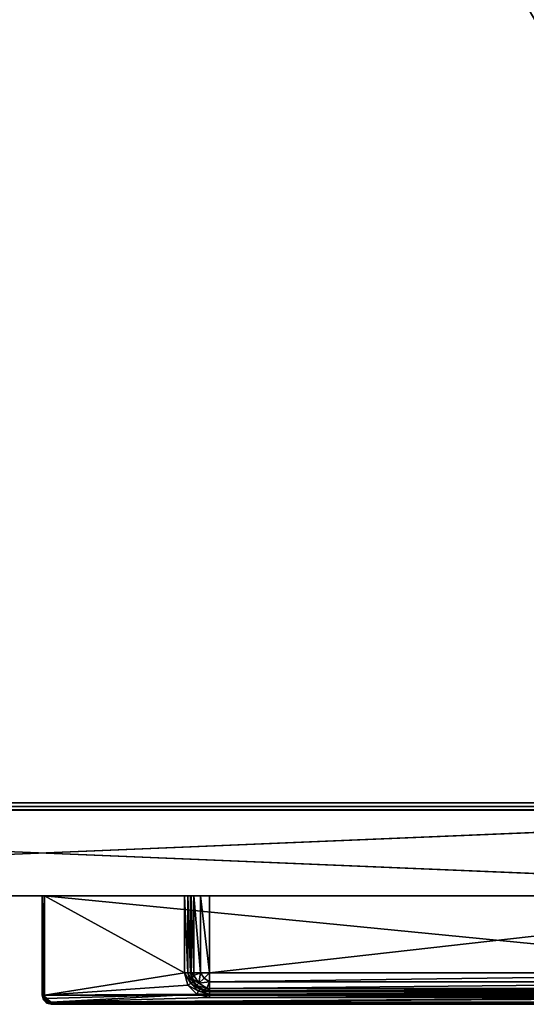
# Model space of a CAD drawing. Units: inches. Extents: x 126 to 282, y -89 to -28.
# Drawn here: x 135 to 139, y -89 to -81 of the extents above; entities that cross this region are included whole.
import ezdxf

# ---------------------------------------------------------------- set-up
doc = ezdxf.new("R2010")
doc.units = ezdxf.units.IN
doc.header["$MEASUREMENT"] = 0
for name, color, linetype in [('AFUST-3-DWWD', 15, 'Continuous'), ('AFUST-3-FRWD', 15, 'Continuous'), ('AFUST-3-PLSS', 254, 'Continuous'), ('AFUST-3-SHWD', 15, 'Continuous'), ('AFUST-3-TPWD', 15, 'Continuous'), ('AFUST-P-T', 7, 'Continuous')]:
    doc.layers.add(name, color=color, linetype=linetype)
doc.styles.get("Standard").update_dxf_attribs({"font": 'arial.ttf'})

# ---------------------------------------------------------------- blocks, each defined once
blk = doc.blocks.new('3_FLV3018-48L5SAR')
at = {"layer": 'AFUST-P-T', "flags": 1}
for tag, height in [('CAPTG', 2.5), ('CAPPN', 0.001), ('CAPMG', 0.001), ('CAPMC', 0.001), ('CAPQT', 0.001), ('CAPDH', 0.001), ('CAPGC', 0.001)]:
    blk.add_attdef(tag, (0, 0), '', height=height, dxfattribs=at)
at = {"layer": 'AFUST-3-DWWD'}
mesh = blk.add_polyface(dxfattribs=at)
corners = [(17.9377, -29.8438, 20.8438), (0.0627, -29.8438, 20.8438), (17.9377, -29.8438, 7.2812), (0.0627, -29.8438, 7.2812), (0.0627, -29.0938, 20.8438), (0.0627, -29.0938, 7.2812), (17.9377, -29.0938, 20.8438), (17.9377, -29.0938, 7.2812)]
mesh.append_faces([[corners[k] for k in face] for face in [(2, 1, 3, 3), (3, 4, 5, 5), (5, 6, 7, 7), (7, 0, 2, 2), (0, 4, 1, 1), (7, 3, 5, 5)]], dxfattribs={"vtx0": -1, "vtx2": -1})
mesh.append_faces([[corners[k] for k in face] for face in [(0, 1, 2, 2), (1, 4, 3, 3), (4, 6, 5, 5), (6, 0, 7, 7), (6, 4, 0, 0), (2, 3, 7, 7)]], dxfattribs={"vtx1": -1, "vtx2": -1})
mesh = blk.add_polyface(dxfattribs=at)
corners = [(17.9377, -29.0938, 20.9688), (0.0627, -29.0938, 20.9688), (17.9377, -29.0938, 27.6875), (0.0627, -29.0938, 27.6875), (0.0627, -29.8438, 20.9688), (0.0627, -29.8438, 27.6875), (17.9377, -29.8438, 20.9688), (17.9377, -29.8438, 27.6875)]
mesh.append_faces([[corners[k] for k in face] for face in [(2, 1, 3, 3), (3, 4, 5, 5), (5, 6, 7, 7), (7, 0, 2, 2), (7, 3, 5, 5), (0, 4, 1, 1)]], dxfattribs={"vtx0": -1, "vtx2": -1})
mesh.append_faces([[corners[k] for k in face] for face in [(0, 1, 2, 2), (1, 4, 3, 3), (4, 6, 5, 5), (6, 0, 7, 7), (2, 3, 7, 7), (6, 4, 0, 0)]], dxfattribs={"vtx1": -1, "vtx2": -1})
at = {"layer": 'AFUST-3-FRWD'}
mesh = blk.add_polyface(dxfattribs=at)
corners = [(0, -29.0938, 48), (18.0002, -29.0938, 48), (0, -29.0938, 27.8125), (18.0002, -29.0938, 27.8125), (18.0002, -29.8438, 48), (18.0002, -29.8438, 27.8125), (0, -29.8438, 48), (0, -29.8438, 27.8125)]
mesh.append_faces([[corners[k] for k in face] for face in [(2, 1, 3, 3), (3, 4, 5, 5), (5, 6, 7, 7), (7, 0, 2, 2), (7, 3, 5, 5), (0, 4, 1, 1)]], dxfattribs={"vtx0": -1, "vtx2": -1})
mesh.append_faces([[corners[k] for k in face] for face in [(0, 1, 2, 2), (1, 4, 3, 3), (4, 6, 5, 5), (6, 0, 7, 7), (2, 3, 7, 7), (6, 4, 0, 0)]], dxfattribs={"vtx1": -1, "vtx2": -1})
at = {"layer": 'AFUST-3-PLSS'}
mesh = blk.add_polyface(dxfattribs=at)
corners = [(1.5982, -30.7296, 20.3713), (1.5982, -30.7, 20.3792), (7.5431, -30.7296, 20.3713), (7.5431, -30.7, 20.3792), (1.5982, -30.6784, 20.4008), (7.5431, -30.6784, 20.4008), (1.5982, -30.6705, 20.4304), (1.4899, -30.7006, 20.3713), (1.5047, -30.675, 20.3792), (1.5155, -30.6563, 20.4008), (1.5194, -30.6494, 20.4304), (1.5982, -30.6705, 20.5288), (1.5194, -30.6494, 20.5288), (7.5431, -30.6705, 20.5288), (1.5461, -30.6616, 20.5327), (1.5751, -30.6475, 20.6075), (1.5982, -30.6494, 20.6075), (1.5982, -30.5918, 20.6652), (1.5073, -30.604, 20.6197), (1.5516, -30.5596, 20.6718), (1.5194, -30.513, 20.6652), (1.5982, -30.513, 20.6863), (7.5431, -30.6494, 20.6075), (7.5431, -30.5918, 20.6652), (1.5194, -29.8438, 20.6652), (1.5982, -29.8438, 20.6863), (7.5431, -29.8438, 20.6863), (7.5431, -30.513, 20.6863), (0.2202, -30.7886, 20.391), (0.2202, -30.786, 20.3812), (8.921, -30.7886, 20.391), (8.921, -30.786, 20.3812), (0.2202, -30.7689, 20.3713), (0.2202, -30.7886, 20.7847), (0.2202, -30.7689, 20.8044), (0.2202, -30.7788, 20.8017), (8.921, -30.7689, 20.8044), (8.921, -30.7788, 20.8017), (0.1513, -30.7099, 20.8017), (8.9899, -30.7099, 20.8017), (8.9801, -29.8438, 20.8044), (0.1612, -29.8438, 20.8044)]
mesh.append_faces([[corners[k] for k in face] for face in [(13, 6, 11, 11), (25, 27, 21, 21), (38, 40, 41, 41)]], dxfattribs={"vtx0": -1, "vtx2": -1})
mesh.append_faces([[corners[k] for k in face] for face in [(38, 34, 36, 36)]], dxfattribs={"vtx0": -1, "vtx2": -1, "vtx3": -1})
mesh.append_faces([[corners[k] for k in face] for face in [(26, 27, 25, 25), (28, 30, 33, 33)]], dxfattribs={"vtx1": -1, "vtx2": -1})
mesh.append_faces([[corners[k] for k in face] for face in [(39, 40, 38, 38)]], dxfattribs={"vtx1": -1, "vtx2": -1, "vtx3": -1})
mesh.append_faces([[corners[k] for k in face] for face in [(0, 1, 2, 2), (3, 1, 4, 4), (5, 4, 6, 6), (7, 8, 0, 0), (0, 8, 1, 1), (1, 9, 4, 4), (4, 10, 6, 6), (6, 10, 11, 11), (11, 10, 12, 12), (12, 14, 11, 11), (11, 14, 15, 15), (11, 15, 16, 16), (16, 15, 17, 17), (17, 15, 18, 18), (17, 18, 19, 19), (19, 20, 21, 21), (21, 17, 19, 19), (11, 16, 13, 13), (22, 16, 17, 17), (23, 17, 21, 21), (20, 24, 25, 25), (20, 25, 21, 21), (28, 29, 30, 30), (31, 29, 32, 32), (34, 35, 36, 36), (37, 35, 33, 33)]], dxfattribs={"vtx2": -1})
mesh = blk.add_polyface(dxfattribs=at)
corners = [(7.5431, -30.7296, 20.3713), (7.5431, -30.7, 20.3792), (7.6513, -30.7006, 20.3713), (7.5431, -30.6784, 20.4008), (7.6366, -30.675, 20.3792), (7.5431, -30.6705, 20.4304), (7.6258, -30.6563, 20.4008), (1.5982, -30.7, 20.3792), (1.5982, -30.6784, 20.4008), (1.5982, -30.6705, 20.4304), (7.5431, -30.6705, 20.5288), (7.6218, -30.6494, 20.5288), (7.6218, -30.6494, 20.4304), (7.5431, -30.6494, 20.6075), (7.5661, -30.6475, 20.6075), (7.5952, -30.6616, 20.5327), (7.5897, -30.5596, 20.6718), (7.634, -30.604, 20.6197), (7.5431, -30.5918, 20.6652), (7.5431, -30.513, 20.6863), (7.6218, -30.513, 20.6652), (7.654, -30.6239, 20.5432), (7.5431, -29.8438, 20.6863), (7.6218, -29.8438, 20.6652), (1.5982, -30.6494, 20.6075), (1.5982, -30.5918, 20.6652), (1.5982, -30.513, 20.6863), (0.2202, -30.7689, 20.3713), (1.5982, -30.7296, 20.3713), (8.921, -30.7689, 20.3713), (8.921, -30.7886, 20.391), (0.2202, -30.786, 20.3812), (8.921, -30.786, 20.3812), (0.2202, -30.7886, 20.7847), (8.921, -30.7886, 20.7847), (8.921, -30.7689, 20.8044), (0.2202, -30.7788, 20.8017), (8.921, -30.7788, 20.8017), (0.1513, -30.7099, 20.8017), (8.9899, -30.7099, 20.8017), (1.5982, -29.8438, 20.6863), (0.1612, -29.8438, 20.8044), (8.9801, -29.8438, 20.8044)]
mesh.append_faces([[corners[k] for k in face] for face in [(27, 28, 29, 29)]], dxfattribs={"vtx0": -1, "vtx1": -1, "vtx2": -1})
mesh.append_faces([[corners[k] for k in face] for face in [(38, 35, 39, 39)]], dxfattribs={"vtx0": -1, "vtx1": -1, "vtx2": -1, "vtx3": -1})
mesh.append_faces([[corners[k] for k in face] for face in [(33, 30, 34, 34)]], dxfattribs={"vtx0": -1, "vtx2": -1})
mesh.append_faces([[corners[k] for k in face] for face in [(29, 28, 0, 0), (40, 41, 42, 42)]], dxfattribs={"vtx0": -1, "vtx2": -1, "vtx3": -1})
mesh.append_faces([[corners[k] for k in face] for face in [(5, 9, 10, 10)]], dxfattribs={"vtx1": -1, "vtx2": -1})
mesh.append_faces([[corners[k] for k in face] for face in [(22, 40, 42, 42)]], dxfattribs={"vtx1": -1, "vtx2": -1, "vtx3": -1})
mesh.append_faces([[corners[k] for k in face] for face in [(0, 1, 2, 2), (1, 3, 4, 4), (3, 5, 6, 6), (0, 7, 1, 1), (1, 8, 3, 3), (3, 9, 5, 5), (11, 12, 5, 5), (11, 5, 10, 10), (13, 14, 10, 10), (10, 14, 15, 15), (10, 15, 11, 11), (16, 17, 18, 18), (16, 18, 19, 19), (13, 18, 14, 14), (14, 18, 17, 17), (19, 20, 16, 16), (21, 15, 14, 14), (22, 23, 19, 19), (19, 23, 20, 20), (10, 24, 13, 13), (13, 25, 18, 18), (18, 26, 19, 19), (30, 31, 32, 32), (32, 27, 29, 29), (35, 36, 37, 37), (37, 33, 34, 34)]], dxfattribs={"vtx2": -1})
mesh = blk.add_polyface(dxfattribs=at)
corners = [(7.5431, -30.7, 27.223), (1.5982, -30.7, 27.223), (1.5982, -30.6784, 27.2446), (7.5431, -30.6784, 27.2446), (1.5982, -30.6705, 27.2741), (1.4899, -30.7006, 27.2151), (1.5047, -30.675, 27.223), (1.5982, -30.7296, 27.2151), (1.5155, -30.6563, 27.2446), (1.5194, -30.6494, 27.2741), (1.5982, -30.6705, 27.3725), (1.5194, -30.6494, 27.3725), (7.5431, -30.6705, 27.3725), (1.5461, -30.6616, 27.3764), (1.5751, -30.6475, 27.4513), (1.5982, -30.6494, 27.4513), (1.5982, -30.5918, 27.5089), (1.5073, -30.604, 27.4635), (1.5516, -30.5596, 27.5156), (1.5194, -30.513, 27.5089), (1.5982, -30.513, 27.53), (7.5431, -30.6494, 27.4513), (7.5431, -30.5918, 27.5089), (1.5194, -29.8438, 27.5089), (1.5982, -29.8438, 27.53), (7.5431, -30.513, 27.53), (0.2202, -30.7886, 27.2347), (0.2202, -30.7788, 27.2177), (8.921, -30.7886, 27.2347), (8.921, -30.7788, 27.2177), (0.2202, -30.7689, 27.2151), (0.2202, -30.7886, 27.6284), (0.2202, -30.7689, 27.6481), (0.2202, -30.7788, 27.6455), (8.921, -30.7689, 27.6481), (8.921, -30.7788, 27.6455), (0.1513, -30.7099, 27.6455), (8.9899, -30.7099, 27.6455), (8.9801, -29.8438, 27.6481), (0.1612, -29.8438, 27.6481)]
mesh.append_faces([[corners[k] for k in face] for face in [(12, 4, 10, 10), (24, 25, 20, 20), (36, 38, 39, 39)]], dxfattribs={"vtx0": -1, "vtx2": -1})
mesh.append_faces([[corners[k] for k in face] for face in [(36, 32, 34, 34)]], dxfattribs={"vtx0": -1, "vtx2": -1, "vtx3": -1})
mesh.append_faces([[corners[k] for k in face] for face in [(26, 28, 31, 31)]], dxfattribs={"vtx1": -1, "vtx2": -1})
mesh.append_faces([[corners[k] for k in face] for face in [(37, 38, 36, 36)]], dxfattribs={"vtx1": -1, "vtx2": -1, "vtx3": -1})
mesh.append_faces([[corners[k] for k in face] for face in [(0, 1, 2, 2), (3, 2, 4, 4), (5, 6, 7, 7), (7, 6, 1, 1), (1, 6, 8, 8), (1, 8, 2, 2), (2, 8, 9, 9), (2, 9, 4, 4), (4, 9, 10, 10), (10, 9, 11, 11), (11, 13, 10, 10), (10, 13, 14, 14), (10, 14, 15, 15), (15, 14, 16, 16), (16, 14, 17, 17), (16, 17, 18, 18), (18, 19, 20, 20), (20, 16, 18, 18), (14, 13, 17, 17), (21, 15, 16, 16), (22, 16, 20, 20), (19, 23, 24, 24), (19, 24, 20, 20), (26, 27, 28, 28), (29, 27, 30, 30), (32, 33, 34, 34), (35, 33, 31, 31)]], dxfattribs={"vtx2": -1})
mesh = blk.add_polyface(dxfattribs=at)
corners = [(7.5431, -30.7296, 27.2151), (7.5431, -30.7, 27.223), (7.6513, -30.7006, 27.2151), (7.6366, -30.675, 27.223), (7.7306, -30.6213, 27.2151), (7.705, -30.6065, 27.223), (7.7085, -30.513, 27.2446), (7.6863, -30.5957, 27.2446), (7.6794, -30.5918, 27.2741), (7.5431, -30.6784, 27.2446), (7.6258, -30.6563, 27.2446), (7.5431, -30.6705, 27.2741), (7.6218, -30.6494, 27.2741), (1.5982, -30.7296, 27.2151), (1.5982, -30.7, 27.223), (1.5982, -30.6784, 27.2446), (1.5982, -30.6705, 27.2741), (7.5431, -30.6705, 27.3725), (7.7005, -30.513, 27.3725), (7.6794, -30.5918, 27.3725), (7.6218, -30.6494, 27.3725), (7.5431, -30.6494, 27.4513), (7.5661, -30.6475, 27.4513), (7.5952, -30.6616, 27.3764), (7.654, -30.6239, 27.387), (7.6916, -30.5652, 27.3764), (7.6775, -30.5361, 27.4513), (7.6794, -30.513, 27.4513), (7.6218, -30.513, 27.5089), (7.634, -30.604, 27.4635), (7.5897, -30.5596, 27.5156), (7.5431, -30.5918, 27.5089), (7.5431, -30.513, 27.53), (7.5431, -29.8438, 27.53), (7.6218, -29.8438, 27.5089), (7.6794, -29.8438, 27.4513), (7.7005, -29.8438, 27.3725), (1.5982, -30.6705, 27.3725), (1.5982, -30.6494, 27.4513), (1.5982, -30.5918, 27.5089), (1.5982, -30.513, 27.53), (1.5982, -29.8438, 27.53), (0.2202, -30.7689, 27.2151), (8.921, -30.7689, 27.2151), (8.921, -30.7886, 27.2347), (0.2202, -30.7788, 27.2177), (8.921, -30.7788, 27.2177), (0.2202, -30.7886, 27.6284), (8.921, -30.7886, 27.6284), (8.921, -30.7689, 27.6481), (0.2202, -30.7788, 27.6455), (8.921, -30.7788, 27.6455), (0.1513, -30.7099, 27.6455), (8.9899, -30.7099, 27.6455), (0.1612, -29.8438, 27.6481), (8.9801, -29.8438, 27.6481)]
mesh.append_faces([[corners[k] for k in face] for face in [(42, 13, 43, 43)]], dxfattribs={"vtx0": -1, "vtx1": -1, "vtx2": -1})
mesh.append_faces([[corners[k] for k in face] for face in [(52, 49, 53, 53)]], dxfattribs={"vtx0": -1, "vtx1": -1, "vtx2": -1, "vtx3": -1})
mesh.append_faces([[corners[k] for k in face] for face in [(47, 44, 48, 48)]], dxfattribs={"vtx0": -1, "vtx2": -1})
mesh.append_faces([[corners[k] for k in face] for face in [(43, 13, 0, 0), (41, 54, 55, 55)]], dxfattribs={"vtx0": -1, "vtx2": -1, "vtx3": -1})
mesh.append_faces([[corners[k] for k in face] for face in [(11, 16, 17, 17), (33, 32, 41, 41)]], dxfattribs={"vtx1": -1, "vtx2": -1})
mesh.append_faces([[corners[k] for k in face] for face in [(33, 41, 55, 55)]], dxfattribs={"vtx1": -1, "vtx2": -1, "vtx3": -1})
mesh.append_faces([[corners[k] for k in face] for face in [(0, 1, 2, 2), (2, 1, 3, 3), (2, 3, 4, 4), (4, 3, 5, 5), (6, 7, 8, 8), (1, 9, 3, 3), (3, 9, 10, 10), (3, 10, 5, 5), (5, 10, 7, 7), (9, 11, 10, 10), (10, 11, 12, 12), (10, 12, 7, 7), (7, 12, 8, 8), (13, 14, 0, 0), (0, 14, 1, 1), (1, 15, 9, 9), (9, 16, 11, 11), (18, 8, 19, 19), (19, 8, 12, 12), (19, 12, 20, 20), (20, 12, 11, 11), (20, 11, 17, 17), (21, 22, 17, 17), (17, 22, 23, 23), (17, 23, 20, 20), (20, 23, 24, 24), (20, 24, 19, 19), (19, 24, 25, 25), (19, 25, 18, 18), (18, 25, 26, 26), (18, 26, 27, 27), (27, 26, 28, 28), (28, 26, 29, 29), (28, 29, 30, 30), (30, 29, 31, 31), (30, 31, 32, 32), (21, 31, 22, 22), (22, 31, 29, 29), (22, 29, 24, 24), (24, 29, 25, 25), (32, 28, 30, 30), (24, 23, 22, 22), (26, 25, 29, 29), (33, 34, 32, 32), (32, 34, 28, 28), (28, 34, 35, 35), (28, 35, 27, 27), (27, 35, 36, 36), (37, 38, 17, 17), (17, 38, 21, 21), (21, 39, 31, 31), (31, 40, 32, 32), (44, 45, 46, 46), (46, 42, 43, 43), (49, 50, 51, 51), (51, 47, 48, 48)]], dxfattribs={"vtx2": -1})
mesh = blk.add_polyface(dxfattribs=at)
corners = [(7.6513, -30.7006, 20.3713), (7.5431, -30.7, 20.3792), (7.6366, -30.675, 20.3792), (7.7306, -30.6213, 20.3713), (7.705, -30.6065, 20.3792), (7.7085, -30.513, 20.4008), (7.6863, -30.5957, 20.4008), (7.6794, -30.5918, 20.4304), (7.7005, -30.513, 20.4304), (7.5431, -30.6784, 20.4008), (7.6258, -30.6563, 20.4008), (7.5431, -30.6705, 20.4304), (7.6218, -30.6494, 20.4304), (7.7005, -30.513, 20.5288), (7.6794, -30.5918, 20.5288), (7.6218, -30.6494, 20.5288), (7.7005, -29.8438, 20.4304), (7.7005, -29.8438, 20.5288), (7.5952, -30.6616, 20.5327), (7.654, -30.6239, 20.5432), (7.6916, -30.5652, 20.5327), (7.6775, -30.5361, 20.6075), (7.6794, -30.513, 20.6075), (7.6218, -30.513, 20.6652), (7.634, -30.604, 20.6197), (7.5897, -30.5596, 20.6718), (7.5661, -30.6475, 20.6075), (7.6218, -29.8438, 20.6652), (7.6794, -29.8438, 20.6075)]
mesh.append_faces([[corners[k] for k in face] for face in [(17, 8, 13, 13)]], dxfattribs={"vtx0": -1, "vtx2": -1})
mesh.append_faces([[corners[k] for k in face] for face in [(16, 8, 17, 17)]], dxfattribs={"vtx1": -1, "vtx2": -1})
mesh.append_faces([[corners[k] for k in face] for face in [(0, 1, 2, 2), (0, 2, 3, 3), (3, 2, 4, 4), (5, 6, 7, 7), (5, 7, 8, 8), (2, 9, 10, 10), (2, 10, 4, 4), (4, 10, 6, 6), (10, 11, 12, 12), (10, 12, 6, 6), (6, 12, 7, 7), (8, 7, 13, 13), (13, 7, 14, 14), (14, 7, 12, 12), (14, 12, 15, 15), (15, 18, 19, 19), (15, 19, 14, 14), (14, 19, 20, 20), (14, 20, 13, 13), (13, 20, 21, 21), (13, 21, 22, 22), (22, 21, 23, 23), (23, 21, 24, 24), (23, 24, 25, 25), (26, 24, 19, 19), (19, 24, 20, 20), (21, 20, 24, 24), (23, 27, 28, 28), (23, 28, 22, 22), (22, 28, 17, 17), (22, 17, 13, 13)]], dxfattribs={"vtx2": -1})
mesh = blk.add_polyface(dxfattribs=at)
corners = [(7.7005, -29.8438, 20.4304), (7.7085, -29.8438, 20.4008), (7.7005, -30.513, 20.4304), (7.7085, -30.513, 20.4008), (7.7301, -29.8438, 20.3792), (7.7301, -30.513, 20.3792), (7.7596, -29.8438, 20.3713), (7.7596, -30.513, 20.3713), (7.7306, -30.6213, 20.3713), (7.705, -30.6065, 20.3792), (7.6863, -30.5957, 20.4008), (8.921, -30.7689, 20.3713), (7.5431, -30.7296, 20.3713), (7.6513, -30.7006, 20.3713), (8.9801, -30.7099, 20.3713), (8.9722, -30.7394, 20.3713), (8.9801, -29.8438, 20.3713), (8.9591, -30.7758, 20.3812), (8.921, -30.786, 20.3812), (8.9604, -30.7781, 20.391), (8.921, -30.7886, 20.391), (8.921, -30.7886, 20.7847), (8.9555, -30.7696, 20.8017), (8.921, -30.7788, 20.8017), (8.9505, -30.761, 20.8044), (8.921, -30.7689, 20.8044), (8.9801, -29.8438, 20.8044), (8.9998, -29.8438, 20.7847), (7.5431, -29.8438, 20.6863), (7.6218, -29.8438, 20.6652), (7.6794, -29.8438, 20.6075), (8.9998, -29.8438, 20.391), (7.7005, -29.8438, 20.5288), (8.9971, -29.8438, 20.3812)]
mesh.append_faces([[corners[k] for k in face] for face in [(8, 14, 13, 13), (14, 7, 16, 16), (28, 27, 29, 29), (29, 27, 30, 30), (30, 31, 32, 32), (32, 31, 0, 0), (0, 31, 1, 1), (6, 33, 16, 16)]], dxfattribs={"vtx0": -1, "vtx1": -1, "vtx2": -1})
mesh.append_faces([[corners[k] for k in face] for face in [(13, 15, 11, 11), (26, 27, 28, 28), (1, 31, 6, 6)]], dxfattribs={"vtx0": -1, "vtx1": -1, "vtx2": -1, "vtx3": -1})
mesh.append_faces([[corners[k] for k in face] for face in [(16, 7, 6, 6), (1, 6, 4, 4)]], dxfattribs={"vtx0": -1, "vtx2": -1})
mesh.append_faces([[corners[k] for k in face] for face in [(11, 12, 13, 13), (13, 14, 15, 15), (30, 27, 31, 31)]], dxfattribs={"vtx0": -1, "vtx2": -1, "vtx3": -1})
mesh.append_faces([[corners[k] for k in face] for face in [(8, 7, 14, 14), (31, 33, 6, 6)]], dxfattribs={"vtx1": -1, "vtx2": -1, "vtx3": -1})
mesh.append_faces([[corners[k] for k in face] for face in [(0, 1, 2, 2), (2, 1, 3, 3), (3, 1, 4, 4), (3, 4, 5, 5), (5, 4, 6, 6), (5, 6, 7, 7), (8, 9, 7, 7), (7, 9, 5, 5), (5, 9, 10, 10), (5, 10, 3, 3), (11, 17, 18, 18), (18, 19, 20, 20), (21, 22, 23, 23), (23, 24, 25, 25), (20, 19, 21, 21)]], dxfattribs={"vtx2": -1})
mesh = blk.add_polyface(dxfattribs=at)
corners = [(7.7005, -29.8438, 27.2741), (7.7085, -29.8438, 27.2446), (7.7005, -30.513, 27.2741), (7.7085, -30.513, 27.2446), (7.7301, -29.8438, 27.223), (7.7301, -30.513, 27.223), (7.7596, -29.8438, 27.2151), (7.7596, -30.513, 27.2151), (7.7306, -30.6213, 27.2151), (7.705, -30.6065, 27.223), (7.6863, -30.5957, 27.2446), (7.6794, -30.5918, 27.2741), (7.7005, -30.513, 27.3725), (7.7005, -29.8438, 27.3725), (7.6794, -30.513, 27.4513), (8.921, -30.7689, 27.2151), (7.5431, -30.7296, 27.2151), (7.6513, -30.7006, 27.2151), (8.9801, -30.7099, 27.2151), (8.9722, -30.7394, 27.2151), (8.9801, -29.8438, 27.2151), (8.9801, -29.8438, 27.6481), (8.9998, -29.8438, 27.6284), (7.5431, -29.8438, 27.53), (7.6218, -29.8438, 27.5089), (7.6794, -29.8438, 27.4513), (8.9998, -29.8438, 27.2347)]
mesh.append_faces([[corners[k] for k in face] for face in [(8, 18, 17, 17), (18, 7, 20, 20), (23, 22, 24, 24), (24, 22, 25, 25), (25, 26, 13, 13), (13, 26, 0, 0), (0, 26, 1, 1), (6, 26, 20, 20)]], dxfattribs={"vtx0": -1, "vtx1": -1, "vtx2": -1})
mesh.append_faces([[corners[k] for k in face] for face in [(17, 19, 15, 15), (21, 22, 23, 23), (1, 26, 6, 6)]], dxfattribs={"vtx0": -1, "vtx1": -1, "vtx2": -1, "vtx3": -1})
mesh.append_faces([[corners[k] for k in face] for face in [(13, 2, 12, 12), (20, 7, 6, 6), (1, 6, 4, 4)]], dxfattribs={"vtx0": -1, "vtx2": -1})
mesh.append_faces([[corners[k] for k in face] for face in [(15, 16, 17, 17), (17, 18, 19, 19), (25, 22, 26, 26)]], dxfattribs={"vtx0": -1, "vtx2": -1, "vtx3": -1})
mesh.append_faces([[corners[k] for k in face] for face in [(0, 2, 13, 13)]], dxfattribs={"vtx1": -1, "vtx2": -1})
mesh.append_faces([[corners[k] for k in face] for face in [(8, 7, 18, 18)]], dxfattribs={"vtx1": -1, "vtx2": -1, "vtx3": -1})
mesh.append_faces([[corners[k] for k in face] for face in [(0, 1, 2, 2), (2, 1, 3, 3), (3, 1, 4, 4), (3, 4, 5, 5), (5, 4, 6, 6), (5, 6, 7, 7), (8, 9, 7, 7), (7, 9, 5, 5), (5, 9, 10, 10), (5, 10, 3, 3), (3, 11, 2, 2), (2, 11, 12, 12), (14, 13, 12, 12)]], dxfattribs={"vtx2": -1})
mesh = blk.add_polyface(dxfattribs=at)
corners = [(8.9998, -30.7099, 20.7847), (8.9899, -30.7099, 20.8017), (8.9892, -30.7493, 20.7847), (8.9807, -30.7443, 20.8017), (8.921, -30.7689, 20.3713), (8.9722, -30.7394, 20.3713), (8.9505, -30.761, 20.3713), (8.9591, -30.7758, 20.3812), (8.921, -30.786, 20.3812), (8.9604, -30.7781, 20.391), (8.9801, -30.7099, 20.3713), (8.9971, -30.7099, 20.3812), (8.9869, -30.7479, 20.3812), (8.9998, -30.7099, 20.391), (8.9892, -30.7493, 20.391), (8.921, -30.7886, 20.7847), (8.9604, -30.7781, 20.7847), (8.9555, -30.7696, 20.8017), (8.921, -30.7788, 20.8017), (8.9505, -30.761, 20.8044), (8.9998, -29.8438, 20.391), (8.9971, -29.8438, 20.3812), (8.9801, -29.8438, 20.3713), (8.9998, -29.8438, 20.7847), (8.9801, -29.8438, 20.8044), (8.921, -30.7689, 20.8044)]
mesh.append_faces([[corners[k] for k in face] for face in [(1, 25, 3, 3)]], dxfattribs={"vtx0": -1, "vtx1": -1, "vtx2": -1})
mesh.append_faces([[corners[k] for k in face] for face in [(4, 5, 6, 6), (0, 20, 23, 23), (3, 25, 19, 19)]], dxfattribs={"vtx0": -1, "vtx2": -1})
mesh.append_faces([[corners[k] for k in face] for face in [(13, 20, 0, 0)]], dxfattribs={"vtx1": -1, "vtx2": -1})
mesh.append_faces([[corners[k] for k in face] for face in [(0, 1, 2, 2), (2, 1, 3, 3), (4, 6, 7, 7), (8, 7, 9, 9), (10, 11, 5, 5), (5, 11, 12, 12), (5, 12, 6, 6), (6, 12, 7, 7), (11, 13, 12, 12), (12, 13, 14, 14), (12, 14, 7, 7), (7, 14, 9, 9), (15, 16, 17, 17), (18, 17, 19, 19), (2, 3, 16, 16), (16, 3, 17, 17), (17, 3, 19, 19), (15, 9, 16, 16), (16, 9, 14, 14), (16, 14, 2, 2), (2, 14, 13, 13), (2, 13, 0, 0), (13, 11, 20, 20), (20, 11, 21, 21), (21, 11, 10, 10), (21, 10, 22, 22), (24, 1, 0, 0), (24, 0, 23, 23)]], dxfattribs={"vtx2": -1})
mesh = blk.add_polyface(dxfattribs=at)
corners = [(8.9998, -30.7099, 27.6284), (8.9899, -30.7099, 27.6455), (8.9892, -30.7493, 27.6284), (8.9807, -30.7443, 27.6455), (8.921, -30.7689, 27.2151), (8.9722, -30.7394, 27.2151), (8.9505, -30.761, 27.2151), (8.9555, -30.7696, 27.2177), (8.921, -30.7788, 27.2177), (8.921, -30.7886, 27.2347), (8.9604, -30.7781, 27.2347), (8.9801, -30.7099, 27.2151), (8.9971, -30.7099, 27.2249), (8.9869, -30.7479, 27.2249), (8.921, -30.7886, 27.6284), (8.9604, -30.7781, 27.6284), (8.9555, -30.7696, 27.6455), (8.921, -30.7788, 27.6455), (8.9505, -30.761, 27.6481), (8.921, -30.7689, 27.6481), (8.9998, -29.8438, 27.2347), (8.9801, -29.8438, 27.2151), (8.9998, -29.8438, 27.6284), (8.9801, -29.8438, 27.6481)]
mesh.append_faces([[corners[k] for k in face] for face in [(1, 19, 3, 3)]], dxfattribs={"vtx0": -1, "vtx1": -1, "vtx2": -1})
mesh.append_faces([[corners[k] for k in face] for face in [(4, 5, 6, 6), (0, 20, 22, 22), (3, 19, 18, 18)]], dxfattribs={"vtx0": -1, "vtx2": -1})
mesh.append_faces([[corners[k] for k in face] for face in [(12, 20, 0, 0)]], dxfattribs={"vtx1": -1, "vtx2": -1})
mesh.append_faces([[corners[k] for k in face] for face in [(0, 1, 2, 2), (2, 1, 3, 3), (6, 5, 7, 7), (6, 7, 4, 4), (4, 7, 8, 8), (8, 7, 9, 9), (9, 7, 10, 10), (11, 12, 5, 5), (5, 12, 13, 13), (5, 13, 7, 7), (7, 13, 10, 10), (14, 15, 16, 16), (14, 16, 17, 17), (17, 16, 18, 18), (17, 18, 19, 19), (2, 3, 15, 15), (15, 3, 16, 16), (16, 3, 18, 18), (9, 10, 14, 14), (14, 10, 15, 15), (15, 10, 13, 13), (15, 13, 2, 2), (2, 13, 12, 12), (2, 12, 0, 0), (20, 12, 11, 11), (20, 11, 21, 21), (23, 1, 0, 0), (23, 0, 22, 22)]], dxfattribs={"vtx2": -1})
at = {"layer": 'AFUST-3-SHWD'}
mesh = blk.add_polyface(dxfattribs=at)
corners = [(0, -29.0933, 28.9375), (0, -0.8438, 28.9375), (0, -29.0933, 27.8125), (0, -0.8438, 27.8125), (17.25, -0.8432, 28.9375), (17.25, -0.8432, 27.8125), (17.25, -29.0933, 28.9375), (17.25, -29.0933, 27.8125)]
mesh.append_faces([[corners[k] for k in face] for face in [(2, 1, 3, 3), (3, 4, 5, 5), (5, 6, 7, 7), (7, 0, 2, 2), (1, 6, 4, 4), (7, 3, 5, 5)]], dxfattribs={"vtx0": -1, "vtx2": -1})
mesh.append_faces([[corners[k] for k in face] for face in [(0, 1, 2, 2), (1, 4, 3, 3), (4, 6, 5, 5), (6, 0, 7, 7), (0, 6, 1, 1), (2, 3, 7, 7)]], dxfattribs={"vtx1": -1, "vtx2": -1})
mesh = blk.add_polyface(dxfattribs=at)
corners = [(0.75, -29.0308, 7.9375), (0.75, -29.0308, 7.1875), (17.25, -29.0308, 7.9375), (17.25, -29.0308, 7.1875), (17.25, -0.8432, 7.9375), (17.25, -0.8432, 7.1875), (0.75, -0.8432, 7.9375), (0.75, -0.8432, 7.1875), (6, -0.8432, 7.9375), (6, -0.8432, 7.1875), (6, -1.8433, 7.9375), (6, -1.8433, 7.1875), (6.201, -2.5933, 7.1875), (6.201, -2.5933, 7.9375), (6.75, -3.1423, 7.1875), (6.75, -3.1423, 7.9375), (7.5, -3.3433, 7.1875), (7.5, -3.3433, 7.9375), (10.5, -3.3433, 7.9375), (10.5, -3.3433, 7.1875), (11.25, -3.1423, 7.1875), (11.25, -3.1423, 7.9375), (11.799, -2.5933, 7.1875), (11.799, -2.5933, 7.9375), (12, -1.8433, 7.1875), (12, -1.8433, 7.9375), (12, -0.8432, 7.9375), (12, -0.8432, 7.1875)]
mesh.append_faces([[corners[k] for k in face] for face in [(24, 5, 22, 22), (22, 3, 20, 20), (20, 3, 19, 19), (19, 1, 16, 16), (16, 1, 14, 14), (14, 1, 12, 12), (12, 7, 11, 11), (4, 23, 2, 2), (2, 17, 0, 0), (0, 13, 6, 6)]], dxfattribs={"vtx0": -1, "vtx1": -1, "vtx2": -1})
mesh.append_faces([[corners[k] for k in face] for face in [(2, 1, 3, 3), (5, 2, 3, 3), (1, 6, 7, 7), (7, 8, 9, 9), (9, 10, 11, 11), (16, 18, 19, 19), (24, 26, 27, 27), (27, 4, 5, 5), (11, 7, 9, 9), (6, 10, 8, 8)]], dxfattribs={"vtx0": -1, "vtx2": -1})
mesh.append_faces([[corners[k] for k in face] for face in [(22, 5, 3, 3), (19, 3, 1, 1), (12, 1, 7, 7), (4, 25, 23, 23), (2, 23, 21, 21), (2, 21, 18, 18), (0, 17, 15, 15), (0, 15, 13, 13), (6, 13, 10, 10)]], dxfattribs={"vtx0": -1, "vtx2": -1, "vtx3": -1})
mesh.append_faces([[corners[k] for k in face] for face in [(0, 1, 2, 2), (4, 2, 5, 5), (0, 6, 1, 1), (6, 8, 7, 7), (8, 10, 9, 9), (17, 18, 16, 16), (25, 26, 24, 24), (26, 4, 27, 27), (27, 5, 24, 24), (26, 25, 4, 4)]], dxfattribs={"vtx1": -1, "vtx2": -1})
mesh.append_faces([[corners[k] for k in face] for face in [(18, 17, 2, 2)]], dxfattribs={"vtx1": -1, "vtx2": -1, "vtx3": -1})
mesh.append_faces([[corners[k] for k in face] for face in [(11, 10, 12, 12), (12, 10, 13, 13), (12, 13, 14, 14), (14, 13, 15, 15), (14, 15, 16, 16), (16, 15, 17, 17), (19, 18, 20, 20), (20, 18, 21, 21), (20, 21, 22, 22), (22, 21, 23, 23), (22, 23, 24, 24), (24, 23, 25, 25)]], dxfattribs={"vtx2": -1})
mesh = blk.add_polyface(dxfattribs=at)
corners = [(17.187, -29.0625, 38.2201), (17.187, -0.875, 38.2201), (17.187, -29.0625, 38.9701), (17.187, -0.875, 38.9701), (0.687, -0.875, 38.2201), (0.687, -0.875, 38.9701), (0.687, -29.0625, 38.2201), (0.687, -29.0625, 38.9701)]
mesh.append_faces([[corners[k] for k in face] for face in [(2, 1, 3, 3), (3, 4, 5, 5), (5, 6, 7, 7), (7, 0, 2, 2), (7, 3, 5, 5), (0, 4, 1, 1)]], dxfattribs={"vtx0": -1, "vtx2": -1})
mesh.append_faces([[corners[k] for k in face] for face in [(0, 1, 2, 2), (1, 4, 3, 3), (4, 6, 5, 5), (6, 0, 7, 7), (2, 3, 7, 7), (6, 4, 0, 0)]], dxfattribs={"vtx1": -1, "vtx2": -1})
at = {"layer": 'AFUST-3-TPWD'}
mesh = blk.add_polyface(dxfattribs=at)
corners = [(18.0312, 0, 48), (18.0312, -29.0938, 48), (18.0312, 0, 47.25), (18.0312, -29.0938, 47.25), (0, -29.0938, 48), (0, -29.0938, 47.25), (0, 0, 48), (0, 0, 47.25)]
mesh.append_faces([[corners[k] for k in face] for face in [(2, 1, 3, 3), (3, 4, 5, 5), (5, 6, 7, 7), (7, 0, 2, 2), (1, 6, 4, 4), (5, 2, 3, 3)]], dxfattribs={"vtx0": -1, "vtx2": -1})
mesh.append_faces([[corners[k] for k in face] for face in [(0, 1, 2, 2), (1, 4, 3, 3), (4, 6, 5, 5), (6, 0, 7, 7), (0, 6, 1, 1), (7, 2, 5, 5)]], dxfattribs={"vtx1": -1, "vtx2": -1})

msp = doc.modelspace()

# ---------------------------------------------------------------- block references
at = {"xscale": -1}
msp.add_blockref('3_FLV3018-48L5SAR', (144.1152, -58.6197), dxfattribs=at)

doc.saveas('drawing.dxf')
